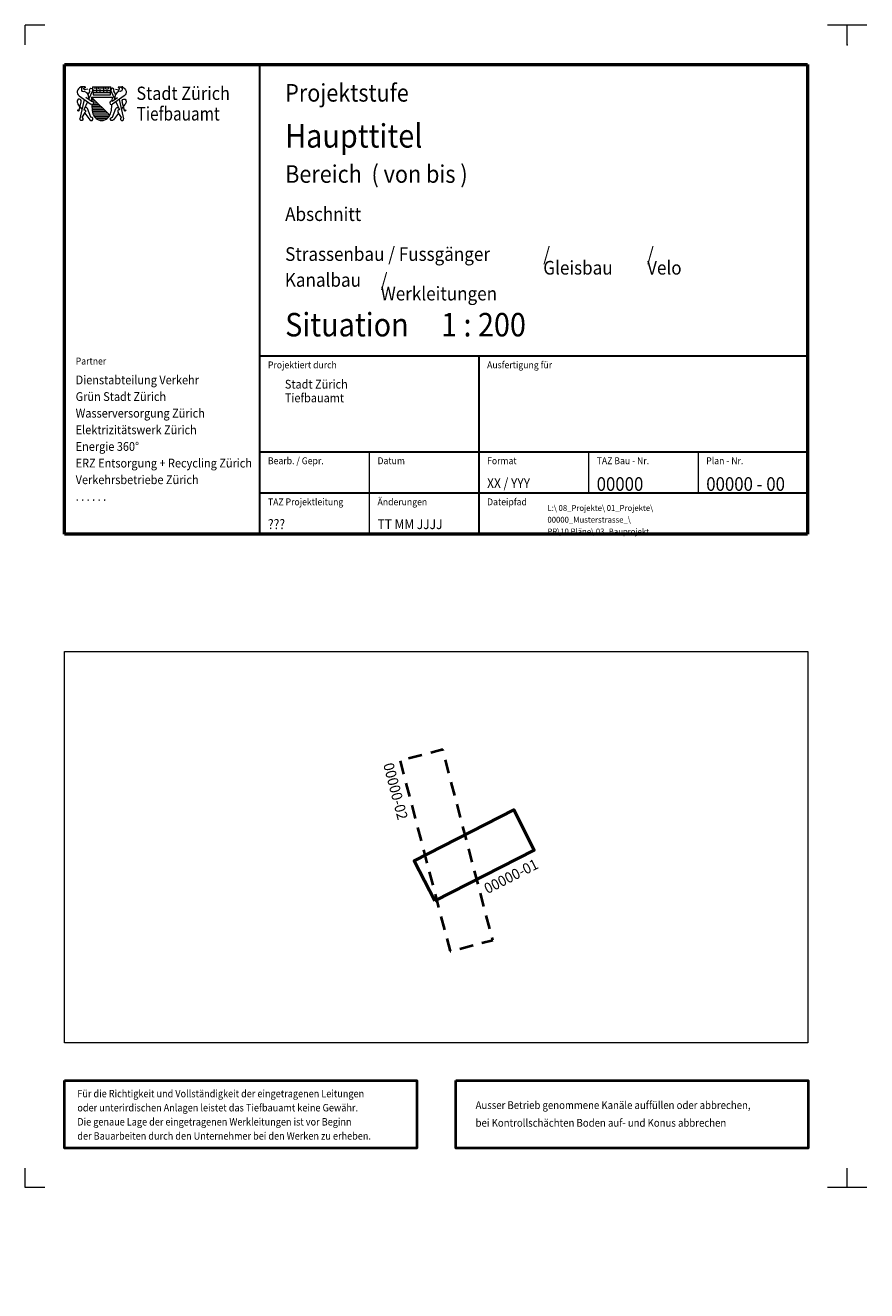
# Model space of a CAD drawing. Units: metres. Extents: x 682721.3 to 682764.3, y 246913.9 to 246978.5.
import ezdxf

# ---------------------------------------------------------------- set-up
doc = ezdxf.new("R2010")
doc.units = ezdxf.units.M
doc.header["$MEASUREMENT"] = 0
doc.linetypes.add('DGN Style 2', pattern=[1.17463, 0.704778, -0.469852])
for name, color, linetype, lineweight in [('TAZ 101-0', 7, 'Continuous', 0), ('TAZ 102-0', 7, 'Continuous', 0), ('TAZ 105-0', 163, 'Continuous', 0), ('TAZ 106-0', 20, 'Continuous', 0), ('TAZ 115-0', 7, 'Continuous', 0)]:
    doc.layers.add(name, color=color, linetype=linetype, lineweight=lineweight)
doc.styles.add('1 200   060 0000', font='arial.ttf', dxfattribs={"width": 0.933333, "height": 0.3})
doc.styles.add('1 200   100 00', font='arial.ttf', dxfattribs={"width": 0.9, "height": 0.5})
doc.styles.add('1 200   120 0', font='arial.ttf', dxfattribs={"width": 0.933333, "height": 0.6})
doc.styles.add('1 200   140 1', font='arial.ttf', dxfattribs={"width": 0.9, "height": 0.7})
doc.styles.add('1 200   175 2', font='arial.ttf', dxfattribs={"width": 0.9, "height": 0.9})
doc.styles.add('1 200   240 3', font='arial.ttf', dxfattribs={"width": 0.9, "height": 1.2})
doc.styles.add('Style-Arial', font='arial.ttf')

# ---------------------------------------------------------------- blocks, each defined once
blk = doc.blocks.new('*U0')
at = {"layer": 'TAZ 106-0', "color": 30, "linetype": 'Continuous', "lineweight": 40, "flags": 128}
blk.add_lwpolyline([(-8.807519, -2.538289), (7.233495, 5.630055), (8.808083, 2.537876), (-7.232932, -5.630469), (-8.807519, -2.538289)], close=True, dxfattribs=at)
at = {"layer": 'TAZ 106-0', "color": 30, "linetype": 'Continuous', "lineweight": 0, "insert": (-7.421566, -3.027667), "char_height": 0.399984, "attachment_point": 1, "rotation": 26.98594571, "line_spacing_factor": 1.35603, "style": 'Style-Arial'}
blk.add_mtext('\\H1x;\\W0.899991;\\T1.163;Ausser Betrieb genommene Kanäle auffüllen oder abbrechen,\\Pbei Kontrollschächten Boden auf- und Konus abbrechen\\P', dxfattribs=at)
blk = doc.blocks.new('*U1')
at = {"layer": 'TAZ 105-0', "color": 163, "linetype": 'Continuous', "lineweight": 40, "flags": 128}
blk.add_lwpolyline([(-8.807879, -2.538223), (7.233136, 5.630121), (8.807724, 2.537942), (-7.233291, -5.630402), (-8.807879, -2.538223)], close=True, dxfattribs=at)
at = {"layer": 'TAZ 105-0', "color": 163, "linetype": 'Continuous', "lineweight": 0, "insert": (-7.999685, -2.67211), "char_height": 0.379979, "attachment_point": 1, "rotation": 26.98594571, "line_spacing_factor": 1.13853, "style": 'Style-Arial'}
blk.add_mtext('\\H1x;\\W0.900005;\\T1.163;Für die Richtigkeit und Vollständigkeit der eingetragenen Leitungen\\Poder unterirdischen Anlagen leistet das Tiefbauamt keine Gewähr.\\PDie genaue Lage der eingetragenen Werkleitungen ist vor Beginn\\Pder Bauarbeiten durch den Unternehmer bei den Werken zu erheben.\\P', dxfattribs=at)
blk = doc.blocks.new('*U2')
at = {"layer": 'TAZ 101-0', "color": 7, "linetype": 'Continuous', "lineweight": 0}
for p, q in [((-2.87, 2.43), (-2.86, 1.9)), ((-2.41, 2.16), (-2.34, 2.18)), ((-1.96, 1.97), (-2.38, 1.9)), ((-2.34, 2.34), (-2.34, 2.18)), ((-1.29, 2.31), (1.29, 2.31)), ((-1.29, 2.31), (-1.22, 1.18)), ((-1.26, 1.82), (1.26, 1.82)), ((-0.97, 2.31), (-0.97, 1.99)), ((-0.73, 2.31), (-0.73, 1.5)), ((-0.48, 2.31), (-0.48, 1.99)), ((-0.24, 2.31), (-0.24, 1.5)), ((0, 2.31), (0, 1.99)), ((0.24, 2.31), (0.24, 1.5)), ((0.48, 2.31), (0.48, 1.99)), ((0.73, 2.31), (0.73, 1.5)), ((0.97, 2.31), (0.97, 1.99)), ((1.22, 1.18), (1.29, 2.31)), ((1.96, 1.97), (2.39, 1.9)), ((2.35, 2.34), (2.34, 2.18)), ((2.41, 2.16), (2.34, 2.18)), ((2.87, 2.43), (2.86, 1.9)), ((-3.19, -1), (-2.9, 0.21)), ((-3.16, 1.05), (-1.51, -0.13)), ((-2.45, 0.55), (-3.09, -2.18)), ((-2.61, 1.68), (-2.33, 1.71)), ((-2, 0.22), (-2.52, -0.91)), ((-1.48, 0.29), (-2.22, 0.8)), ((-1.68, 1.73), (-1.94, 1.23)), ((-1.3, 1.77), (-1.86, 0.54)), ((-1.45, 0.86), (1.45, 0.86)), ((-1.45, 0.86), (1.15, -1.69)), ((-1.45, 0.86), (-1.42, 0.3)), ((-1.43, 0.57), (-1.16, 0.57)), ((-1.42, 0.33), (-0.92, 0.33)), ((-1.24, 1.5), (1.24, 1.5)), ((-1.22, 1.18), (1.22, 1.18)), ((-1.14, 0.09), (-0.67, 0.09)), ((1.3, 1.77), (1.86, 0.54)), ((1.45, 0.86), (1.42, 0.31)), ((1.48, 0.29), (2.23, 0.8)), ((3.16, 1.05), (1.51, -0.13)), ((1.68, 1.73), (1.94, 1.23)), ((2, 0.22), (2.52, -0.91)), ((2.61, 1.68), (2.33, 1.71)), ((2.46, 0.55), (3.09, -2.18)), ((3.19, -1), (2.9, 0.21)), ((-2.77, -0.82), (-3.3, -0.15)), ((-2.76, -2.01), (-2.31, -1.29)), ((-2.37, -1.38), (-1.66, -2.31)), ((-1.54, -1.97), (-2.01, -0.72)), ((-1.38, -0.19), (-1.32, -1.1)), ((-1.37, -0.39), (-0.17, -0.39)), ((-1.35, -0.64), (0.07, -0.64)), ((-1.34, -0.88), (0.32, -0.88)), ((-1.32, -1.12), (0.57, -1.12)), ((-1.28, -0.15), (-0.42, -0.15)), ((-1.28, -1.36), (0.82, -1.36)), ((-1.19, -1.6), (1.06, -1.6)), ((1.38, -0.17), (1.32, -1.12)), ((1.54, -1.97), (2.01, -0.72)), ((2.37, -1.38), (1.66, -2.31)), ((2.77, -2.01), (2.31, -1.29)), ((2.77, -0.82), (3.3, -0.15)), ((-1.05, -1.85), (1.05, -1.85)), ((-0.84, -2.09), (0.84, -2.09)), ((-0.46, -2.33), (0.46, -2.33)), ((-0.15, -2.35), (-0.23, -2.35))]:
    blk.add_line(p, q, dxfattribs=at)
for centre, radius in [((-2.79, 2.23), 0.0679), ((2.8, 2.23), 0.0679), ((-3.28, -0.99), 0.0943), ((3.28, -0.99), 0.0943)]:
    blk.add_circle(centre, radius, dxfattribs=at)
for centre, radius, start, end in [((-2.75, 1.61), 0.687, 107.7461, 233.3744), ((-2.64, 1.9), 0.219, 180.4072, 279.9746), ((1.5, 1.88), 0.234, 319.4348, 209.0095), ((2.39, 2.03), 0.129, 266.9093, 82.173), ((-3.17, 0.31), 0.282, 340.742, 185.0619), ((-2.77, 0.28), 0.679, 179.4279, 218.8646), ((1.38, 0.07), 0.242, 63.9398, 304.4297), ((2.83, 0.77), 0.999, 111.8395, 193.1184), ((-2.25, -0.86), 0.278, 28.6501, 121.0752), ((0.13, -1), 1.45, 183.7914, 246.9881), ((-0.13, -1), 1.45, 293.6147, 356.2086), ((2.49, -1.14), 0.233, 81.3209, 220.102), ((-1.46, -2.19), 0.235, 210.662, 109.0472), ((0, -1.3), 1.13, 246.9881, 293.0119), ((2.87, -2.21), 0.221, 118.1732, 5.8195)]:
    blk.add_arc(centre, radius, start, end, dxfattribs=at)
at = {"layer": 'TAZ 101-0', "color": 7, "linetype": 'Continuous', "lineweight": 0, "extrusion": (0, 0, -1)}
for centre, radius, start, end in [((2.39, 2.03), 0.129, 266.9093, 82.173), ((1.5, 1.88), 0.234, 319.4348, 209.0095), ((-2.64, 1.9), 0.219, 180.4072, 279.9746), ((-2.75, 1.61), 0.687, 107.7461, 233.3744), ((2.83, 0.77), 0.999, 111.8395, 193.1184), ((1.38, 0.07), 0.242, 63.9398, 304.4297), ((-3.17, 0.31), 0.282, 340.742, 185.0619), ((-2.77, 0.28), 0.679, 179.4279, 218.8646), ((2.49, -1.14), 0.233, 81.3209, 220.102), ((-2.25, -0.86), 0.278, 28.6501, 121.0752), ((2.87, -2.21), 0.221, 118.1732, 5.8195), ((-1.46, -2.19), 0.235, 210.662, 109.0472)]:
    blk.add_arc(centre, radius, start, end, dxfattribs=at)
at = {"layer": 'TAZ 101-0', "color": 7, "linetype": 'Continuous', "lineweight": 0}
for points in [[(-2.34, 2.34), (-2.42, 2.34), (-2.5, 2.34), (-2.58, 2.33), (-2.64, 2.33), (-2.7, 2.32), (-2.76, 2.31), (-2.8, 2.31), (-2.84, 2.3), (-2.88, 2.29), (-2.9, 2.28), (-2.93, 2.27), (-2.96, 2.26)], [(2.35, 2.34), (2.42, 2.34), (2.5, 2.34), (2.58, 2.33), (2.64, 2.33), (2.7, 2.32), (2.76, 2.31), (2.8, 2.31), (2.84, 2.3), (2.88, 2.29), (2.9, 2.28), (2.93, 2.27), (2.96, 2.26)]]:
    blk.add_open_spline(points, degree=3, knots=[0, 0, 0, 0, 0.384269, 0.384269, 0.384269, 0.668617, 0.668617, 0.668617, 0.861789, 0.861789, 0.861789, 1, 1, 1, 1], dxfattribs=at)
blk = doc.blocks.new('*U3')
at = {"layer": 'TAZ 101-0', "color": 7, "linetype": 'Continuous', "lineweight": 0, "insert": (-4.152633, 1.475496), "char_height": 0.44988, "attachment_point": 1, "line_spacing_factor": 0.933422, "style": 'Style-Arial'}
blk.add_mtext('\\fArial|b1|i0|c00|p39;\\H1x;\\W0.911176;\\T1.416;Stadt Zürich\\P\\fArial|b0|i0|c00|p39;Tiefbauamt', dxfattribs=at)

msp = doc.modelspace()

# ---------------------------------------------------------------- linework, layer by layer
at = {"layer": 'TAZ 101-0', "color": 7, "linetype": 'Continuous', "lineweight": 0}
for p, q in [((682721.300465, 246977.524212), (682721.300465, 246978.524212)), ((682722.300465, 246978.524212), (682721.300465, 246978.524212)), ((682764.300465, 246978.524212), (682762.300465, 246978.524212)), ((682764.300465, 246978.524212), (682762.300465, 246978.524212)), ((682763.300465, 246978.524212), (682762.300465, 246978.524212)), ((682763.300465, 246977.524212), (682763.300465, 246978.524212)), ((682763.300465, 246977.524212), (682763.300465, 246978.524212)), ((682721.300465, 246919.124212), (682721.300465, 246920.124212)), ((682763.300465, 246919.124212), (682763.300465, 246920.124212)), ((682763.300465, 246919.124212), (682763.300465, 246920.124212)), ((682722.300465, 246919.124212), (682721.300465, 246919.124212)), ((682764.300465, 246919.124212), (682762.300465, 246919.124212)), ((682764.300465, 246919.124212), (682762.300465, 246919.124212)), ((682763.300465, 246919.124212), (682762.300465, 246919.124212))]:
    msp.add_line(p, q, dxfattribs=at)
at = {"layer": 'TAZ 101-0', "color": 7, "linetype": 'Continuous', "lineweight": 53}
for p, q in [((682723.300465, 246952.524212), (682723.300465, 246976.524212)), ((682723.300465, 246976.524212), (682761.280465, 246976.524212)), ((682761.280465, 246976.524212), (682761.280465, 246952.524212)), ((682761.280465, 246952.524212), (682723.300465, 246952.524212))]:
    msp.add_line(p, q, dxfattribs=at)
at = {"layer": 'TAZ 101-0', "color": 7, "linetype": 'Continuous', "lineweight": 30}
for p, q in [((682733.280465, 246952.524212), (682733.280465, 246976.524212)), ((682733.280465, 246961.624212), (682761.280465, 246961.624212)), ((682744.480465, 246961.624212), (682744.480465, 246952.524212)), ((682733.280465, 246956.724212), (682761.280465, 246956.724212)), ((682733.280465, 246954.624212), (682761.280465, 246954.624212))]:
    msp.add_line(p, q, dxfattribs=at)
at = {"layer": 'TAZ 101-0', "color": 7, "linetype": 'Continuous', "lineweight": 13}
for p, q in [((682738.880465, 246956.724209), (682738.880463, 246952.524212)), ((682750.080465, 246956.724204), (682750.080464, 246954.624204)), ((682755.680465, 246956.724201), (682755.680464, 246954.624201))]:
    msp.add_line(p, q, dxfattribs=at)
at = {"layer": 'TAZ 101-0', "color": 1, "linetype": 'DGN Style 2', "lineweight": 40, "flags": 128}
msp.add_lwpolyline([(682740.451893, 246940.935259), (682743.013356, 246931.198704), (682745.192923, 246931.772097), (682742.63146, 246941.508653), (682740.451893, 246940.935259)], close=True, dxfattribs=at)
at = {"layer": 'TAZ 101-0', "color": 1, "linetype": 'Continuous', "lineweight": 53, "flags": 128}
msp.add_lwpolyline([(682742.224967, 246933.771839), (682747.31242, 246936.366568), (682746.262645, 246938.424849), (682741.175192, 246935.830121), (682742.224967, 246933.771839)], close=True, dxfattribs=at)
at = {"layer": 'TAZ 101-0', "color": 40, "linetype": 'DGN Style 2', "lineweight": 0}
msp.add_point((682763.300465, 246977.524212), dxfattribs=at)
at = {"layer": 'TAZ 115-0', "color": 253, "linetype": 'Continuous', "lineweight": 13, "flags": 128}
msp.add_lwpolyline([(682723.300465, 246946.524212), (682761.300465, 246946.524212), (682761.300465, 246926.524212), (682723.300465, 246926.524212), (682723.300465, 246946.524212)], close=True, dxfattribs=at)

# ---------------------------------------------------------------- block references
at = {"layer": 'TAZ 101-0', "color": 7, "linetype": 'Continuous', "lineweight": 0, "xscale": 0.363246, "yscale": 0.363246, "zscale": 0.363246}
msp.add_blockref('*U2', (682725.204333, 246974.537504), dxfattribs=at)
at = {"layer": 'TAZ 101-0', "color": 7, "linetype": 'Continuous', "lineweight": 0}
msp.add_blockref('*U3', (682738.718155, 246958.932), dxfattribs=at)
at = {"layer": 'TAZ 105-0', "color": 163, "linetype": 'Continuous', "lineweight": 40, "rotation": 333.01407}
msp.add_blockref('*U1', (682732.301098, 246922.869302), dxfattribs=at)
at = {"layer": 'TAZ 106-0', "color": 30, "linetype": 'Continuous', "lineweight": 40, "rotation": 333.01407}
msp.add_blockref('*U0', (682752.300808, 246922.869525), dxfattribs=at)

# ---------------------------------------------------------------- texts
at = {"layer": 'TAZ 101-0', "color": 7, "linetype": 'Continuous', "lineweight": 0, "attachment_point": 1, "line_spacing_factor": 0.6}
for s, insert, char_height, style in [('\\fArial|b1|i0|c00|p39;\\H1x;\\W0.89902;\\T1.208;Stadt Zürich', (682726.977962, 246975.389107), 0.678144, 'Style-Arial'), ('\\H1x;\\W0.829264;\\T1.191;Tiefbauamt', (682726.989195, 246974.352605), 0.69417, 'Style-Arial'), ('\\H1x;\\W0.9;\\T1.187;Situation     1 : 200', (682734.580465, 246963.824212), 1.2, '1 200   240 3'), ('\\H1x;\\W0.928571;\\T1.186;Projektiert durch', (682733.700465, 246961.344212), 0.35, 'Style-Arial'), ('\\H1x;\\W0.928571;\\T1.186;Ausfertigung für', (682744.900465, 246961.344212), 0.35, 'Style-Arial')]:
    msp.add_mtext(s, dxfattribs=dict(at, insert=insert, char_height=char_height, style=style))
at = {"layer": 'TAZ 101-0', "color": 1, "linetype": 'Continuous', "lineweight": 0, "line_spacing_factor": 0.6}
for s, insert, char_height, attachment_point, rotation, style in [('\\H1x;\\W0.9;\\T1.244;Projektstufe', (682734.580465, 246975.524212), 0.9, 1, 359.9999427, '1 200   175 2'), ('\\H1x;\\W0.914286;\\T1.211;Strassenbau / Fussgänger ', (682734.58046, 246967.184174), 0.7, 1, 359.9999427, '1 200   140 1'), ('\\H1x;\\W0.914286;\\T1.211;/ Gleisbau', (682747.772397, 246967.184171), 0.7, 1, 359.9999427, '1 200   140 1'), ('\\H1x;\\W0.914286;\\T1.211;/ Velo', (682753.079311, 246967.184168), 0.7, 1, 359.9999427, '1 200   140 1'), ('\\H1x;\\W0.9;\\T1.116;00000 - 00', (682756.100464, 246954.731029), 0.7, 7, 359.9999427, '1 200   140 1'), ('\\H1x;\\W0.9;\\T1.163;TT MM JJJJ', (682739.300463, 246952.777703), 0.5, 7, 359.9999427, '1 200   100 00'), ('\\fArial|b1|i0|c00|p39;\\H1x;\\W0.953704;\\T1.151;00000-02', (682740.106989, 246940.886234), 0.54, 1, 284.73791109, '1 200   120 0'), ('\\fArial|b1|i0|c00|p39;\\H1x;\\W0.953704;\\T1.151;00000-01', (682744.678544, 246934.600732), 0.54, 1, 26.93203294, '1 200   120 0')]:
    msp.add_mtext(s, dxfattribs=dict(at, insert=insert, char_height=char_height, attachment_point=attachment_point, rotation=rotation, style=style))
at = {"layer": 'TAZ 101-0', "color": 7, "linetype": 'Continuous', "lineweight": 0, "rotation": 359.9999427}
for s, insert, char_height, attachment_point, line_spacing_factor, style in [('\\H1x;\\W0.9;\\T1.187;Haupttitel', (682734.580464, 246973.474212), 1.2, 1, 0.6, '1 200   240 3'), ('\\H1x;\\W0.9;\\T1.244;Bereich  ( von bis )', (682734.580463, 246971.374212), 0.9, 1, 0.9, '1 200   175 2'), ('\\H1x;\\W0.914286;\\T1.211;Abschnitt', (682734.580462, 246969.224174), 0.7, 1, 0.6, '1 200   140 1'), ('\\H1x;\\W0.928571;\\T1.186;Bearb. / Gepr.', (682733.700465, 246956.444212), 0.35, 1, 0.6, 'Style-Arial'), ('\\H1x;\\W0.928571;\\T1.186;Datum', (682739.300465, 246956.444212), 0.35, 1, 0.6, 'Style-Arial'), ('\\H1x;\\W0.928571;\\T1.186;Format', (682744.900465, 246956.444212), 0.35, 1, 0.6, 'Style-Arial'), ('\\H1x;\\W0.928571;\\T1.186;TAZ Bau - Nr.', (682750.500465, 246956.444212), 0.35, 1, 0.6, 'Style-Arial'), ('\\H1x;\\W0.928571;\\T1.186;Plan - Nr.', (682756.100465, 246956.444212), 0.35, 1, 0.6, 'Style-Arial'), ('\\H1x;\\W0.9;\\T1.163;XX / YYY', (682744.900465, 246954.8777), 0.5, 7, 0.6, '1 200   100 00'), ('\\H1x;\\W0.9;\\T1.116;00000', (682750.500464, 246954.731029), 0.7, 7, 0.6, '1 200   140 1'), ('\\H1x;\\W0.928571;\\T1.186;TAZ Projektleitung', (682733.700465, 246954.344212), 0.35, 1, 0.6, 'Style-Arial'), ('\\H1x;\\W0.928571;\\T1.186;Änderungen', (682739.300464, 246954.344212), 0.35, 1, 0.6, 'Style-Arial'), ('\\H1x;\\W0.928571;\\T1.186;Dateipfad', (682744.900465, 246954.344212), 0.35, 1, 0.6, 'Style-Arial'), ('\\H1x;\\W0.966667;\\T1.271;L:\\\\ 08_Projekte\\\\ 01_Projekte\\\\ 00000_Musterstrasse_\\\\\\PPR\\\\10 Pläne\\\\ 03_Bauprojekt', (682747.984353, 246954.005033), 0.3, 1, 1.2, '1 200   060 0000'), ('\\H1x;\\W0.9;\\T1.163;???', (682733.700464, 246952.777703), 0.5, 7, 0.6, '1 200   100 00')]:
    msp.add_mtext(s, dxfattribs=dict(at, insert=insert, char_height=char_height, attachment_point=attachment_point, line_spacing_factor=line_spacing_factor, style=style))
at = {"layer": 'TAZ 101-0', "color": 30, "linetype": 'Continuous', "lineweight": 0, "insert": (682734.565522, 246965.863206), "char_height": 0.7, "attachment_point": 1, "rotation": 359.9999427, "line_spacing_factor": 0.6, "style": '1 200   140 1'}
msp.add_mtext('\\H1x;\\W0.914286;\\T1.211;Kanalbau ', dxfattribs=at)
at = {"layer": 'TAZ 101-0', "color": 96, "linetype": 'Continuous', "lineweight": 0, "insert": (682739.467652, 246965.863203), "char_height": 0.7, "attachment_point": 1, "rotation": 359.9999427, "line_spacing_factor": 0.6, "style": '1 200   140 1'}
msp.add_mtext('\\H1x;\\W0.914286;\\T1.211;/ Werkleitungen', dxfattribs=at)
at = {"layer": 'TAZ 102-0', "color": 7, "linetype": 'Continuous', "lineweight": 0, "insert": (682723.876632, 246961.538562), "char_height": 0.35, "attachment_point": 1, "line_spacing_factor": 0.6, "style": 'Style-Arial'}
msp.add_mtext('\\H1x;\\W0.928571;\\T1.186;Partner', dxfattribs=at)
at = {"layer": 'TAZ 102-0', "color": 7, "linetype": 'Continuous', "lineweight": 0, "insert": (682723.874863, 246960.625781), "char_height": 0.44988, "attachment_point": 1, "rotation": 359.9999427, "line_spacing_factor": 1.133476, "style": 'Style-Arial'}
msp.add_mtext('\\H1x;\\W0.911176;Dienstabteilung Verkehr\\PGrün Stadt Zürich\\PWasserversorgung Zürich\\PElektrizitätswerk Zürich\\PEnergie 360°\\PERZ Entsorgung + Recycling Zürich\\PVerkehrsbetriebe Zürich\\P. . . . . .', dxfattribs=at)

doc.saveas('drawing.dxf')
